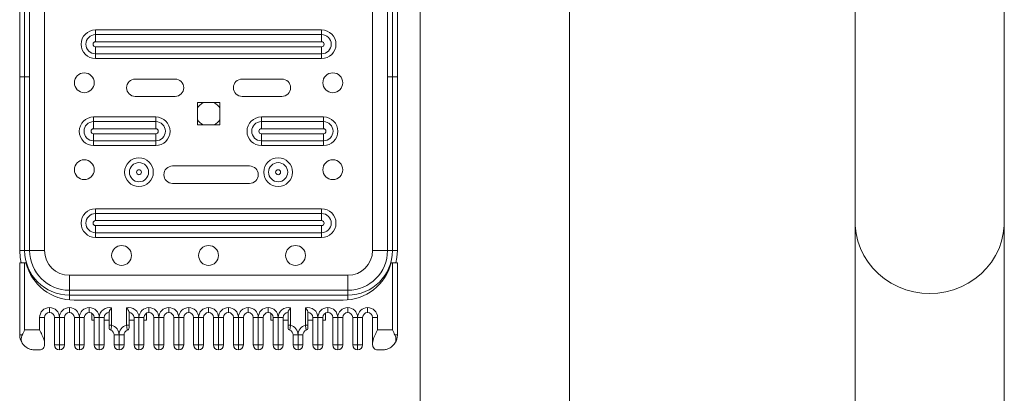
# Model space of a CAD drawing. Units: millimetres. Extents: x 0 to 420, y 0 to 297.
# Drawn here: x 343 to 356, y 77 to 82 of the extents above; entities that cross this region are included whole.
import ezdxf

# ---------------------------------------------------------------- set-up
doc = ezdxf.new("R2010")
doc.units = ezdxf.units.MM

msp = doc.modelspace()

# ---------------------------------------------------------------- linework, layer by layer
at = {"color": 7, "linetype": 'Continuous', "lineweight": 15}
for p, q in [((343.2550327, 78.6102473), (343.2550327, 88.9435806)), ((347.6550327, 88.9435806), (347.6550327, 78.6102473)), ((354.1288625, 88.5628303), (354.1288625, 78.9909976)), ((356.1288625, 78.9909976), (356.1288625, 88.5628303)), ((342.9216994, 80.9376965), (342.9216994, 86.6161314)), ((342.988366, 80.9376965), (342.988366, 86.6161314)), ((343.0550327, 86.6161314), (343.0550327, 80.9376965)), ((347.8550327, 80.9376965), (347.8550327, 86.6161314)), ((347.9216994, 80.9376965), (347.9216994, 86.6161314)), ((347.988366, 86.6161314), (347.988366, 80.9376965)), ((348.2955738, 82.9435804), (348.2955738, 69.6321726)), ((350.2955738, 69.6321726), (350.2955738, 82.5269137)), ((343.938366, 81.5692371), (343.938366, 81.5056412)), ((343.938366, 81.5692371), (346.9716994, 81.5692371)), ((343.938366, 81.5056412), (343.938366, 81.4102473)), ((346.9716994, 81.5056412), (343.938366, 81.5056412)), ((346.9716994, 81.5692371), (346.9716994, 81.5056412)), ((346.9716994, 81.4102473), (346.9716994, 81.5056412)), ((346.9716994, 81.4102473), (343.938366, 81.4102473)), ((343.938366, 81.3435806), (346.9716994, 81.3435806)), ((343.938366, 81.2481867), (343.938366, 81.3435806)), ((343.938366, 81.2481867), (346.9716994, 81.2481867)), ((343.938366, 81.2481867), (343.938366, 81.1845907)), ((346.9716994, 81.3435806), (346.9716994, 81.2481867)), ((346.9716994, 81.2481867), (346.9716994, 81.1845907)), ((346.9716994, 81.1845907), (343.938366, 81.1845907)), ((342.9216994, 80.9376965), (342.988366, 80.9376965)), ((342.9216994, 78.6102473), (342.9216994, 80.9376965)), ((342.988366, 80.9376965), (343.0550327, 80.9376965)), ((342.988366, 78.6102473), (342.988366, 80.9376965)), ((343.0550327, 80.9376965), (343.0550327, 78.6102473)), ((345.0050327, 80.9102473), (344.4716994, 80.9102473)), ((346.438366, 80.9102473), (345.9050327, 80.9102473)), ((347.9216994, 80.9376965), (347.8550327, 80.9376965)), ((347.8550327, 78.6102473), (347.8550327, 80.9376965)), ((347.988366, 80.9376965), (347.9216994, 80.9376965)), ((347.9216994, 80.9376965), (347.9216994, 78.6102473)), ((347.988366, 80.9376965), (347.988366, 78.6102473)), ((344.4716994, 80.6769139), (345.0050327, 80.6769139)), ((345.3050327, 80.5935806), (345.3050327, 80.2935806)), ((345.6050327, 80.5935806), (345.3050327, 80.5935806)), ((345.6050327, 80.2935806), (345.6050327, 80.5935806)), ((345.9050327, 80.6769139), (346.438366, 80.6769139)), ((343.913366, 80.4019541), (343.913366, 80.3383582)), ((343.913366, 80.4019541), (344.7466994, 80.4019541)), ((343.913366, 80.3383582), (343.913366, 80.2429643)), ((344.7466994, 80.3383582), (343.913366, 80.3383582)), ((344.7466994, 80.4019541), (344.7466994, 80.3383582)), ((344.7466994, 80.2429643), (344.7466994, 80.3383582)), ((346.163366, 80.3383582), (346.163366, 80.4019541)), ((346.163366, 80.4019541), (346.9966994, 80.4019541)), ((346.163366, 80.2429643), (346.163366, 80.3383582)), ((346.9966994, 80.3383582), (346.163366, 80.3383582)), ((346.9966994, 80.3383582), (346.9966994, 80.4019541)), ((346.9966994, 80.3383582), (346.9966994, 80.2429643)), ((344.7466994, 80.2429643), (343.913366, 80.2429643)), ((343.913366, 80.0809037), (343.913366, 80.1762976)), ((343.913366, 80.1762976), (344.7466994, 80.1762976)), ((344.7466994, 80.1762976), (344.7466994, 80.0809037)), ((345.3050327, 80.2935806), (345.6050327, 80.2935806)), ((346.9966994, 80.2429643), (346.163366, 80.2429643)), ((346.163366, 80.1762976), (346.163366, 80.0809037)), ((346.163366, 80.1762976), (346.9966994, 80.1762976)), ((346.9966994, 80.0809037), (346.9966994, 80.1762976)), ((343.913366, 80.0809037), (344.7466994, 80.0809037)), ((343.913366, 80.0809037), (343.913366, 80.0173077)), ((344.7466994, 80.0809037), (344.7466994, 80.0173077)), ((346.163366, 80.0809037), (346.9966994, 80.0809037)), ((346.163366, 80.0173077), (346.163366, 80.0809037)), ((346.9966994, 80.0173077), (346.9966994, 80.0809037)), ((344.7466994, 80.0173077), (343.913366, 80.0173077)), ((346.9966994, 80.0173077), (346.163366, 80.0173077)), ((346.0052571, 79.7435806), (344.9719238, 79.7435806)), ((344.9719238, 79.5102473), (346.0052571, 79.5102473)), ((343.938366, 79.1692371), (343.938366, 79.1056412)), ((343.938366, 79.1692371), (346.9716994, 79.1692371)), ((346.9716994, 79.1692371), (346.9716994, 79.1056412)), ((343.938366, 79.1056412), (343.938366, 79.0102473)), ((346.9716994, 79.1056412), (343.938366, 79.1056412)), ((346.9716994, 79.0102473), (343.938366, 79.0102473)), ((346.9716994, 79.0102473), (346.9716994, 79.1056412)), ((354.1288625, 78.9909976), (354.1288625, 68.9216553)), ((356.1288625, 68.9216553), (356.1288625, 78.9909976)), ((343.938366, 78.8481867), (343.938366, 78.9435806)), ((343.938366, 78.9435806), (346.9716994, 78.9435806)), ((343.938366, 78.8481867), (346.9716994, 78.8481867)), ((343.938366, 78.8481867), (343.938366, 78.7845907)), ((346.9716994, 78.9435806), (346.9716994, 78.8481867)), ((346.9716994, 78.8481867), (346.9716994, 78.7845907)), ((346.9716994, 78.7845907), (343.938366, 78.7845907)), ((342.9216994, 78.6102473), (342.988366, 78.6102473)), ((342.988366, 78.6102473), (343.0550327, 78.6102473)), ((343.0550327, 78.6102473), (343.2550327, 78.6102473)), ((347.8550327, 78.6102473), (347.6550327, 78.6102473)), ((347.9216994, 78.6102473), (347.8550327, 78.6102473)), ((347.988366, 78.6102473), (347.9216994, 78.6102473)), ((342.9216994, 77.4769139), (342.9216994, 78.4435806)), ((342.9216994, 78.4435806), (342.988366, 78.4435806)), ((342.988366, 78.4435806), (342.988366, 77.5435806)), ((343.0050327, 78.4435806), (342.988366, 78.4435806)), ((347.9216994, 78.4435806), (347.9050327, 78.4435806)), ((347.9216994, 77.5435806), (347.9216994, 78.4435806)), ((347.9216994, 78.4435806), (347.988366, 78.4435806)), ((347.988366, 78.4435806), (347.988366, 77.4769139)), ((347.3216994, 78.2769139), (343.588366, 78.2769139)), ((343.588366, 78.0769139), (343.588366, 78.2769139)), ((347.3216994, 78.0769139), (347.3216994, 78.2769139)), ((343.588366, 78.0102473), (343.588366, 78.0769139)), ((343.588366, 78.0769139), (347.3216994, 78.0769139)), ((347.3216994, 78.0102473), (347.3216994, 78.0769139)), ((347.3216994, 78.0102473), (343.588366, 78.0102473)), ((347.2595355, 77.9435806), (343.6505299, 77.9435806)), ((343.3216994, 77.8435806), (343.3216994, 77.7769139)), ((343.588366, 77.7769139), (343.588366, 77.8435806)), ((343.8550327, 77.7769139), (343.8550327, 77.8435806)), ((344.1550327, 77.8393467), (344.1550327, 77.6060134)), ((344.3550327, 77.6060134), (344.3550327, 77.8393467)), ((344.6550327, 77.7769139), (344.6550327, 77.8435806)), ((344.9216994, 77.7769139), (344.9216994, 77.8435806)), ((345.188366, 77.7769139), (345.188366, 77.8435806)), ((345.4550327, 77.7769139), (345.4550327, 77.8435806)), ((345.7216994, 77.7769139), (345.7216994, 77.8435806)), ((345.988366, 77.7769139), (345.988366, 77.8435806)), ((346.2550327, 77.7769139), (346.2550327, 77.8435806)), ((346.5550327, 77.8393467), (346.5550327, 77.6060134)), ((346.7550327, 77.6060134), (346.7550327, 77.8393467)), ((347.0550327, 77.8435806), (347.0550327, 77.7769139)), ((347.3216994, 77.8435806), (347.3216994, 77.7769139)), ((347.588366, 77.8435806), (347.588366, 77.7769139)), ((343.188366, 77.7102473), (343.2550327, 77.7102473)), ((343.188366, 77.5435806), (343.188366, 77.7102473)), ((343.2550327, 77.7102473), (343.2550327, 77.3671972)), ((343.388366, 77.3435806), (343.388366, 77.7102473)), ((343.388366, 77.7102473), (343.4550327, 77.7102473)), ((343.4550327, 77.3435806), (343.4550327, 77.7102473)), ((343.5216994, 77.7102473), (343.4550327, 77.7102473)), ((343.5216994, 77.7102473), (343.5216994, 77.3435806)), ((343.6550327, 77.3435806), (343.6550327, 77.7102473)), ((343.6550327, 77.7102473), (343.7216994, 77.7102473)), ((343.7216994, 77.3435806), (343.7216994, 77.7102473)), ((343.788366, 77.7102473), (343.7216994, 77.7102473)), ((343.788366, 77.7102473), (343.788366, 77.3435806)), ((343.888366, 77.6769139), (343.888366, 77.7679823)), ((343.888366, 77.6769139), (343.9216994, 77.6769139)), ((343.9216994, 77.7102473), (343.988366, 77.7102473)), ((343.9216994, 77.3435806), (343.9216994, 77.7102473)), ((343.988366, 77.3435806), (343.988366, 77.7102473)), ((344.0550327, 77.7102473), (343.988366, 77.7102473)), ((344.0550327, 77.7102473), (344.0550327, 77.3435806)), ((344.0550327, 77.6769139), (344.1216994, 77.6769139)), ((344.1216994, 77.6060134), (344.1216994, 77.7858456)), ((344.388366, 77.7858456), (344.388366, 77.6060134)), ((344.388366, 77.6769139), (344.4550327, 77.6769139)), ((344.4550327, 77.7102473), (344.5216994, 77.7102473)), ((344.4550327, 77.3435806), (344.4550327, 77.7102473)), ((344.5216994, 77.3435806), (344.5216994, 77.7102473)), ((344.588366, 77.7102473), (344.5216994, 77.7102473)), ((344.588366, 77.7102473), (344.588366, 77.3435806)), ((344.588366, 77.6769139), (344.6216994, 77.6769139)), ((344.6216994, 77.6769139), (344.6216994, 77.7679823)), ((344.7216994, 77.3435806), (344.7216994, 77.7102473)), ((344.7216994, 77.7102473), (344.788366, 77.7102473)), ((344.788366, 77.3435806), (344.788366, 77.7102473)), ((344.8550327, 77.7102473), (344.788366, 77.7102473)), ((344.8550327, 77.7102473), (344.8550327, 77.3435806)), ((344.988366, 77.3435806), (344.988366, 77.7102473)), ((344.988366, 77.7102473), (345.0550327, 77.7102473)), ((345.1216994, 77.7102473), (345.0550327, 77.7102473)), ((345.0550327, 77.3435806), (345.0550327, 77.7102473)), ((345.1216994, 77.7102473), (345.1216994, 77.3435806)), ((345.2550327, 77.7102473), (345.3216994, 77.7102473)), ((345.2550327, 77.3435806), (345.2550327, 77.7102473)), ((345.388366, 77.7102473), (345.3216994, 77.7102473)), ((345.3216994, 77.3435806), (345.3216994, 77.7102473)), ((345.388366, 77.7102473), (345.388366, 77.3435806)), ((345.5216994, 77.7102473), (345.588366, 77.7102473)), ((345.5216994, 77.3435806), (345.5216994, 77.7102473)), ((345.588366, 77.3435806), (345.588366, 77.7102473)), ((345.6550327, 77.7102473), (345.588366, 77.7102473)), ((345.6550327, 77.7102473), (345.6550327, 77.3435806)), ((345.788366, 77.7102473), (345.8550327, 77.7102473)), ((345.788366, 77.3435806), (345.788366, 77.7102473)), ((345.8550327, 77.3435806), (345.8550327, 77.7102473)), ((345.9216994, 77.7102473), (345.8550327, 77.7102473)), ((345.9216994, 77.7102473), (345.9216994, 77.3435806)), ((346.0550327, 77.3435806), (346.0550327, 77.7102473)), ((346.0550327, 77.7102473), (346.1216994, 77.7102473)), ((346.1216994, 77.3435806), (346.1216994, 77.7102473)), ((346.188366, 77.7102473), (346.1216994, 77.7102473)), ((346.188366, 77.7102473), (346.188366, 77.3435806)), ((346.288366, 77.6769139), (346.288366, 77.7679823)), ((346.288366, 77.6769139), (346.3216994, 77.6769139)), ((346.3216994, 77.7102473), (346.388366, 77.7102473)), ((346.3216994, 77.3435806), (346.3216994, 77.7102473)), ((346.388366, 77.3435806), (346.388366, 77.7102473)), ((346.388366, 77.7102473), (346.4550327, 77.7102473)), ((346.4550327, 77.7102473), (346.4550327, 77.3435806)), ((346.4550327, 77.6769139), (346.5216994, 77.6769139)), ((346.5216994, 77.6060134), (346.5216994, 77.7858456)), ((346.788366, 77.7858456), (346.788366, 77.6060134)), ((346.788366, 77.6769139), (346.8550327, 77.6769139)), ((346.9216994, 77.7102473), (346.8550327, 77.7102473)), ((346.8550327, 77.3435806), (346.8550327, 77.7102473)), ((346.9216994, 77.7102473), (346.9216994, 77.3435806)), ((346.9216994, 77.7102473), (346.988366, 77.7102473)), ((346.988366, 77.7102473), (346.988366, 77.3435806)), ((346.988366, 77.6769139), (347.0216994, 77.6769139)), ((347.0216994, 77.6769139), (347.0216994, 77.7679823)), ((347.188366, 77.7102473), (347.1216994, 77.7102473)), ((347.1216994, 77.3435806), (347.1216994, 77.7102473)), ((347.188366, 77.7102473), (347.188366, 77.3435806)), ((347.188366, 77.7102473), (347.2550327, 77.7102473)), ((347.2550327, 77.7102473), (347.2550327, 77.3435806)), ((347.4550327, 77.7102473), (347.388366, 77.7102473)), ((347.388366, 77.3435806), (347.388366, 77.7102473)), ((347.4550327, 77.7102473), (347.4550327, 77.3435806)), ((347.4550327, 77.7102473), (347.5216994, 77.7102473)), ((347.5216994, 77.7102473), (347.5216994, 77.3435806)), ((347.6550327, 77.7102473), (347.7216994, 77.7102473)), ((347.6550327, 77.3671972), (347.6550327, 77.7102473)), ((347.7216994, 77.7102473), (347.7216994, 77.5435806)), ((342.988366, 77.5435806), (343.188366, 77.5435806)), ((344.1216994, 77.6060134), (344.1550327, 77.6060134)), ((344.3550327, 77.6060134), (344.388366, 77.6060134)), ((346.5216994, 77.6060134), (346.5550327, 77.6060134)), ((346.7550327, 77.6060134), (346.788366, 77.6060134)), ((347.7216994, 77.5435806), (347.9216994, 77.5435806)), ((342.9558494, 77.4769139), (342.9216994, 77.4769139)), ((344.188366, 77.4769139), (344.2550327, 77.4769139)), ((344.188366, 77.3435806), (344.188366, 77.4769139)), ((344.3216994, 77.4769139), (344.2550327, 77.4769139)), ((344.2550327, 77.3435806), (344.2550327, 77.4769139)), ((344.3216994, 77.4769139), (344.3216994, 77.3435806)), ((346.588366, 77.4769139), (346.6550327, 77.4769139)), ((346.588366, 77.3435806), (346.588366, 77.4769139)), ((346.7216994, 77.4769139), (346.6550327, 77.4769139)), ((346.6550327, 77.3435806), (346.6550327, 77.4769139)), ((346.7216994, 77.4769139), (346.7216994, 77.3435806)), ((347.988366, 77.4769139), (347.954216, 77.4769139)), ((343.188366, 77.2769139), (343.1216994, 77.2769139)), ((343.2550327, 77.3671972), (343.2550327, 77.3435806)), ((343.388366, 77.3435806), (343.4550327, 77.3435806)), ((343.4550327, 77.3435806), (343.5216994, 77.3435806)), ((343.4550327, 77.2769139), (343.4550327, 77.3435806)), ((343.6550327, 77.3435806), (343.7216994, 77.3435806)), ((343.7216994, 77.2769139), (343.7216994, 77.3435806)), ((343.7216994, 77.3435806), (343.788366, 77.3435806)), ((343.9216994, 77.3435806), (343.988366, 77.3435806)), ((343.988366, 77.3435806), (344.0550327, 77.3435806)), ((343.988366, 77.2769139), (343.988366, 77.3435806)), ((344.188366, 77.3435806), (344.2550327, 77.3435806)), ((344.2550327, 77.2769139), (344.2550327, 77.3435806)), ((344.2550327, 77.3435806), (344.3216994, 77.3435806)), ((344.4550327, 77.3435806), (344.5216994, 77.3435806)), ((344.5216994, 77.3435806), (344.588366, 77.3435806)), ((344.5216994, 77.2769139), (344.5216994, 77.3435806)), ((344.7216994, 77.3435806), (344.788366, 77.3435806)), ((344.788366, 77.2769139), (344.788366, 77.3435806)), ((344.788366, 77.3435806), (344.8550327, 77.3435806)), ((344.988366, 77.3435806), (345.0550327, 77.3435806)), ((345.0550327, 77.3435806), (345.1216994, 77.3435806)), ((345.0550327, 77.2769139), (345.0550327, 77.3435806)), ((345.2550327, 77.3435806), (345.3216994, 77.3435806)), ((345.3216994, 77.2769139), (345.3216994, 77.3435806)), ((345.3216994, 77.3435806), (345.388366, 77.3435806)), ((345.5216994, 77.3435806), (345.588366, 77.3435806)), ((345.588366, 77.3435806), (345.6550327, 77.3435806)), ((345.588366, 77.2769139), (345.588366, 77.3435806)), ((345.788366, 77.3435806), (345.8550327, 77.3435806)), ((345.8550327, 77.2769139), (345.8550327, 77.3435806)), ((345.8550327, 77.3435806), (345.9216994, 77.3435806)), ((346.0550327, 77.3435806), (346.1216994, 77.3435806)), ((346.1216994, 77.3435806), (346.188366, 77.3435806)), ((346.1216994, 77.2769139), (346.1216994, 77.3435806)), ((346.3216994, 77.3435806), (346.388366, 77.3435806)), ((346.388366, 77.3435806), (346.4550327, 77.3435806)), ((346.388366, 77.3435806), (346.388366, 77.2769139)), ((346.588366, 77.3435806), (346.6550327, 77.3435806)), ((346.6550327, 77.3435806), (346.7216994, 77.3435806)), ((346.6550327, 77.2769139), (346.6550327, 77.3435806)), ((346.8550327, 77.3435806), (346.9216994, 77.3435806)), ((346.9216994, 77.3435806), (346.9216994, 77.2769139)), ((346.9216994, 77.3435806), (346.988366, 77.3435806)), ((347.1216994, 77.3435806), (347.188366, 77.3435806)), ((347.188366, 77.3435806), (347.2550327, 77.3435806)), ((347.188366, 77.3435806), (347.188366, 77.2769139)), ((347.388366, 77.3435806), (347.4550327, 77.3435806)), ((347.4550327, 77.3435806), (347.5216994, 77.3435806)), ((347.4550327, 77.3435806), (347.4550327, 77.2769139)), ((347.6550327, 77.3435806), (347.6550327, 77.3671972)), ((347.788366, 77.2769139), (347.7216994, 77.2769139))]:
    msp.add_line(p, q, dxfattribs=at)
at = {"color": 8, "linetype": 'Continuous', "lineweight": 15}
for p, q in [((343.588366, 77.9464852), (343.588366, 78.0102473)), ((347.3216994, 77.9464852), (347.3216994, 78.0102473))]:
    msp.add_line(p, q, dxfattribs=at)
at = {"color": 8, "linetype": 'Continuous', "lineweight": 15, "flags": 128}
for points in [[(354.1288625, 78.9909976), (354.1303291, 78.9391768), (354.142036, 78.8361426), (354.1653125, 78.734924), (354.1998858, 78.6367076), (354.2453505, 78.5426449), (354.3011735, 78.4538388), (354.3667005, 78.3713303), (354.4411631, 78.2960869), (354.5236883, 78.2289907), (354.6133087, 78.1708283), (354.7089734, 78.1222816), (354.809561, 78.0839199), (354.9138921, 78.0561928), (355.0207435, 78.0394254), (355.1288625, 78.0338144)], [(355.1288625, 78.0338144), (355.2369815, 78.0394254), (355.343833, 78.0561928), (355.448164, 78.0839199), (355.5487516, 78.1222816), (355.6444164, 78.1708283), (355.7340367, 78.2289907), (355.816562, 78.2960869), (355.8910246, 78.3713303), (355.9565515, 78.4538388), (356.0123746, 78.5426449), (356.0578392, 78.6367076), (356.0924125, 78.734924), (356.115689, 78.8361426), (356.1273959, 78.9391768), (356.1288625, 78.9909976)]]:
    msp.add_lwpolyline(points, dxfattribs=at)
at = {"color": 7, "linetype": 'Continuous', "lineweight": 15, "flags": 128}
for points in [[(342.9428688, 78.4435806), (342.9284851, 78.5153707), (342.9216994, 78.6102473)], [(347.988366, 78.6102473), (347.9815803, 78.5153707), (347.9671966, 78.4435806)]]:
    msp.add_lwpolyline(points, dxfattribs=at)
at = {"color": 7, "linetype": 'Continuous', "lineweight": 15}
for centre, radius in [((343.788366, 80.8602473), 0.1333333), ((347.1216994, 80.8602473), 0.1333333), ((343.788366, 79.6935806), 0.1333333), ((344.5216994, 79.6602473), 0.1923232), ((344.5216994, 79.6602473), 0.1287273), ((346.388366, 79.6602473), 0.1923232), ((346.388366, 79.6602473), 0.1287273), ((347.1216994, 79.6935806), 0.1333333), ((344.5216994, 79.6602473), 0.0333333), ((346.388366, 79.6602473), 0.0333333), ((344.288366, 78.5435806), 0.1333333), ((345.4550327, 78.5435806), 0.1333333), ((346.6216994, 78.5435806), 0.1333333)]:
    msp.add_circle(centre, radius, dxfattribs=at)
for centre, radius, start, end in [((343.938366, 81.3769139), 0.1923232, 90, 270), ((343.938366, 81.3769139), 0.1287273, 90, 270), ((346.9716994, 81.3769139), 0.1923232, 270, 90), ((346.9716994, 81.3769139), 0.1287273, 270, 90), ((343.938366, 81.3769139), 0.0333333, 90, 270), ((346.9716994, 81.3769139), 0.0333333, 270, 90), ((344.4716994, 80.7935806), 0.1166667, 90, 270), ((345.0050327, 80.7935806), 0.1166667, 270, 90), ((345.9050327, 80.7935806), 0.1166667, 90, 270), ((346.438366, 80.7935806), 0.1166667, 270, 90), ((345.4550327, 80.4435804), 0.1666667, 115.84172698, 154.15806724), ((345.4550327, 80.4435804), 0.1666667, 25.84193276, 64.15827302), ((343.913366, 80.2096309), 0.1923232, 90, 270), ((343.913366, 80.2096309), 0.1287273, 90, 270), ((344.7466994, 80.2096309), 0.1923232, 270, 90), ((344.7466994, 80.2096309), 0.1287273, 270, 90), ((345.4550327, 80.4435804), 0.1666667, 205.84193276, 244.15786146), ((345.4550327, 80.4435804), 0.1666667, 295.84213854, 334.15806724), ((346.163366, 80.2096309), 0.1923232, 90, 270), ((346.163366, 80.2096309), 0.1287273, 90, 270), ((346.9966994, 80.2096309), 0.1923232, 270, 90), ((346.9966994, 80.2096309), 0.1287273, 270, 90), ((343.913366, 80.2096309), 0.0333333, 90, 270), ((344.7466994, 80.2096309), 0.0333333, 270, 90), ((346.163366, 80.2096309), 0.0333333, 90, 270), ((346.9966994, 80.2096309), 0.0333333, 270, 90), ((344.9719238, 79.6269139), 0.1166667, 90, 270), ((346.0052571, 79.6269139), 0.1166667, 270, 90), ((343.938366, 78.9769139), 0.1923232, 90, 270), ((346.9716994, 78.9769139), 0.1923232, 270, 90), ((343.938366, 78.9769139), 0.1287273, 90, 270), ((343.938366, 78.9769139), 0.0333333, 90, 270), ((346.9716994, 78.9769139), 0.1287273, 270, 90), ((346.9716994, 78.9769139), 0.0333333, 270, 90), ((343.588366, 78.6102473), 0.6, 180, 270), ((343.588366, 78.6102473), 0.5333333, 180, 270), ((343.588366, 78.6102473), 0.3333333, 180, 270), ((347.3216994, 78.6102473), 0.6, 270, 0), ((347.3216994, 78.6102473), 0.5333333, 270, 0), ((347.3216994, 78.6102473), 0.3333333, 270, 0), ((343.6505299, 78.6102473), 0.6666667, 194.47751219, 270), ((347.2595355, 78.6102473), 0.6666667, 270, 345.52248781), ((343.3216994, 77.7102473), 0.1333333, 90, 180), ((343.3216994, 77.7102473), 0.1333333, 0, 90), ((343.588366, 77.7102473), 0.1333333, 90, 180), ((343.588366, 77.7102473), 0.1333333, 0, 90), ((343.8550327, 77.7102473), 0.1333333, 90, 180), ((343.8550327, 77.7102473), 0.1333333, 0, 90), ((344.1216994, 77.7102473), 0.1333333, 75.52248781, 180), ((344.388366, 77.7102473), 0.1333333, 0, 104.47751219), ((344.6550327, 77.7102473), 0.1333333, 90, 180), ((344.6550327, 77.7102473), 0.1333333, 0, 90), ((344.9216994, 77.7102473), 0.1333333, 90, 180), ((344.9216994, 77.7102473), 0.1333333, 0, 90), ((345.188366, 77.7102473), 0.1333333, 90, 180), ((345.188366, 77.7102473), 0.1333333, 0, 90), ((345.4550327, 77.7102473), 0.1333333, 90, 180), ((345.4550327, 77.7102473), 0.1333333, 0, 90), ((345.7216994, 77.7102473), 0.1333333, 90, 180), ((345.7216994, 77.7102473), 0.1333333, 0, 90), ((345.988366, 77.7102473), 0.1333333, 90, 180), ((345.988366, 77.7102473), 0.1333333, 0, 90), ((346.2550327, 77.7102473), 0.1333333, 90, 180), ((346.2550327, 77.7102473), 0.1333333, 0, 90), ((346.5216994, 77.7102473), 0.1333333, 75.52248781, 180), ((346.788366, 77.7102473), 0.1333333, 0, 104.47751219), ((347.0550327, 77.7102473), 0.1333333, 90, 180), ((347.0550327, 77.7102473), 0.1333333, 0, 90), ((347.3216994, 77.7102473), 0.1333333, 90, 180), ((347.3216994, 77.7102473), 0.1333333, 0, 90), ((347.588366, 77.7102473), 0.1333333, 90, 180), ((347.588366, 77.7102473), 0.1333333, 0, 90), ((343.3216994, 77.7102473), 0.0666667, 90, 180), ((343.3216994, 77.7102473), 0.0666667, 0, 90), ((343.588366, 77.7102473), 0.0666667, 90, 180), ((343.588366, 77.7102473), 0.0666667, 0, 90), ((343.8550327, 77.7102473), 0.0666667, 90, 180), ((343.8550327, 77.7102473), 0.0666667, 0, 90), ((344.1216994, 77.7102473), 0.0666667, 90, 180), ((344.388366, 77.7102473), 0.0666667, 0, 90), ((344.6550327, 77.7102473), 0.0666667, 90, 180), ((344.6550327, 77.7102473), 0.0666667, 0, 90), ((344.9216994, 77.7102473), 0.0666667, 90, 180), ((344.9216994, 77.7102473), 0.0666667, 0, 90), ((345.188366, 77.7102473), 0.0666667, 90, 180), ((345.188366, 77.7102473), 0.0666667, 0, 90), ((345.4550327, 77.7102473), 0.0666667, 90, 180), ((345.4550327, 77.7102473), 0.0666667, 0, 90), ((345.7216994, 77.7102473), 0.0666667, 90, 180), ((345.7216994, 77.7102473), 0.0666667, 0, 90), ((345.988366, 77.7102473), 0.0666667, 90, 180), ((345.988366, 77.7102473), 0.0666667, 0, 90), ((346.2550327, 77.7102473), 0.0666667, 90, 180), ((346.2550327, 77.7102473), 0.0666667, 0, 90), ((346.5216994, 77.7102473), 0.0666667, 90, 180), ((346.788366, 77.7102473), 0.0666667, 0, 90), ((347.0550327, 77.7102473), 0.0666667, 90, 180), ((347.0550327, 77.7102473), 0.0666667, 0, 90), ((347.3216994, 77.7102473), 0.0666667, 90, 180), ((347.3216994, 77.7102473), 0.0666667, 0, 90), ((347.588366, 77.7102473), 0.0666667, 90, 180), ((347.588366, 77.7102473), 0.0666667, 0, 90), ((344.1550327, 77.5711949), 0.0333333, 180, 250.52877937), ((344.1216994, 77.4769139), 0.0666667, 0, 70.52877937), ((344.1216994, 77.4769139), 0.1333333, 0, 75.52248781), ((344.388366, 77.4769139), 0.1333333, 104.47751219, 180), ((344.388366, 77.4769139), 0.0666667, 109.47122063, 180), ((344.3550327, 77.5711949), 0.0333333, 289.47122063, 0), ((346.5550327, 77.5711949), 0.0333333, 180, 250.52877937), ((346.5216994, 77.4769139), 0.0666667, 0, 70.52877937), ((346.5216994, 77.4769139), 0.1333333, 0, 75.52248781), ((346.788366, 77.4769139), 0.1333333, 104.47751219, 180), ((346.788366, 77.4769139), 0.0666667, 109.47122063, 180), ((346.7550327, 77.5711949), 0.0333333, 289.47122063, 0), ((343.1216994, 77.4769139), 0.2, 180, 213.26990785), ((347.788366, 77.4769139), 0.2, 326.73009215, 0), ((343.4550327, 77.3435806), 0.0666667, 180, 270), ((343.4550327, 77.3435806), 0.0666667, 270, 0), ((343.7216994, 77.3435806), 0.0666667, 180, 270), ((343.7216994, 77.3435806), 0.0666667, 270, 0), ((343.988366, 77.3435806), 0.0666667, 180, 270), ((343.988366, 77.3435806), 0.0666667, 270, 0), ((344.2550327, 77.3435806), 0.0666667, 180, 270), ((344.2550327, 77.3435806), 0.0666667, 270, 0), ((344.5216994, 77.3435806), 0.0666667, 180, 270), ((344.5216994, 77.3435806), 0.0666667, 270, 0), ((344.788366, 77.3435806), 0.0666667, 180, 270), ((344.788366, 77.3435806), 0.0666667, 270, 0), ((345.0550327, 77.3435806), 0.0666667, 180, 270), ((345.0550327, 77.3435806), 0.0666667, 270, 0), ((345.3216994, 77.3435806), 0.0666667, 180, 270), ((345.3216994, 77.3435806), 0.0666667, 270, 0), ((345.588366, 77.3435806), 0.0666667, 180, 270), ((345.588366, 77.3435806), 0.0666667, 270, 0), ((345.8550327, 77.3435806), 0.0666667, 180, 270), ((345.8550327, 77.3435806), 0.0666667, 270, 0), ((346.1216994, 77.3435806), 0.0666667, 180, 270), ((346.1216994, 77.3435806), 0.0666667, 270, 0), ((346.388366, 77.3435806), 0.0666667, 180, 270), ((346.388366, 77.3435806), 0.0666667, 270, 0), ((346.6550327, 77.3435806), 0.0666667, 180, 270), ((346.6550327, 77.3435806), 0.0666667, 270, 0), ((346.9216994, 77.3435806), 0.0666667, 180, 270), ((346.9216994, 77.3435806), 0.0666667, 270, 0), ((347.188366, 77.3435806), 0.0666667, 180, 270), ((347.188366, 77.3435806), 0.0666667, 270, 0), ((347.4550327, 77.3435806), 0.0666667, 180, 270), ((347.4550327, 77.3435806), 0.0666667, 270, 0)]:
    msp.add_arc(centre, radius, start, end, dxfattribs=at)
for points, knots in [([(344.1216994, 77.7858456), (344.122341, 77.7890766), (344.1237479, 77.7961615), (344.1333852, 77.8118731), (344.1445927, 77.8266983), (344.1525627, 77.8363762), (344.1549678, 77.8392686), (344.1550327, 77.8393467)], [0, 0, 0, 0, 0.2273386483, 0.4985138156, 0.8493457422, 0.9959330243, 1, 1, 1, 1]), ([(344.3550327, 77.8393467), (344.3550976, 77.8392686), (344.3575027, 77.8363762), (344.3654727, 77.8266983), (344.3766802, 77.8118731), (344.3863175, 77.7961615), (344.3877244, 77.7890766), (344.388366, 77.7858456)], [0, 0, 0, 0, 0.0040669757, 0.1506542578, 0.5014861844, 0.7726613517, 1, 1, 1, 1]), ([(346.5216994, 77.7858456), (346.5218528, 77.7873342), (346.5221661, 77.7903732), (346.5244737, 77.7961972), (346.5279977, 77.8029331), (346.5331535, 77.811108), (346.5398053, 77.8204058), (346.5462312, 77.8286101), (346.5513306, 77.834878), (346.5537295, 77.8377795), (346.5549678, 77.8392686), (346.5550327, 77.8393467)], [0, 0, 0, 0, 0.1115305181, 0.227678057, 0.3613949726, 0.4988509393, 0.6718071679, 0.8497530148, 0.9226864271, 0.9959462234, 1, 1, 1, 1]), ([(346.7550327, 77.8393467), (346.7550976, 77.8392686), (346.7575027, 77.8363762), (346.7654727, 77.8266983), (346.7766802, 77.8118731), (346.7863175, 77.7961615), (346.7877244, 77.7890766), (346.788366, 77.7858456)], [0, 0, 0, 0, 0.0040669757, 0.1506542578, 0.5014861844, 0.7726613517, 1, 1, 1, 1]), ([(342.9558494, 77.4769139), (342.9664552, 77.4989401), (342.9771464, 77.5211435), (342.9882771, 77.5434028), (342.988366, 77.5435806)], [0, 0, 0, 0, 0.99201328381, 1, 1, 1, 1]), ([(343.188366, 77.5435806), (343.1884549, 77.5434028), (343.199371, 77.5215715), (343.2218867, 77.4758689), (343.2489891, 77.4154352), (343.2533323, 77.3807693), (343.2550327, 77.3671972)], [0, 0, 0, 0, 0.0029092117, 0.3572545035, 0.7483568469, 1, 1, 1, 1]), ([(344.1216994, 77.5711949), (344.1216994, 77.5713041), (344.1216994, 77.571628), (344.1216994, 77.5753493), (344.1216994, 77.5832709), (344.1216994, 77.5939623), (344.1216994, 77.6019965), (344.1216994, 77.6060134)], [0, 0, 0, 0, 0.1096664631, 0.325174785, 0.5491811008, 0.7745992437, 1, 1, 1, 1]), ([(344.1550327, 77.6060134), (344.1540116, 77.5982519), (344.151969, 77.5827265), (344.1485546, 77.5622756), (344.145629, 77.5473985), (344.1441023, 77.5405661), (344.1439673, 77.5399697), (344.1439216, 77.5397679)], [0, 0, 0, 0, 0.2233298139, 0.4467333765, 0.670554997, 0.8884844252, 1, 1, 1, 1]), ([(344.3661438, 77.5397679), (344.3659904, 77.5404336), (344.3656852, 77.5417583), (344.3634578, 77.5521475), (344.3605281, 77.5678796), (344.3575251, 77.5868228), (344.3557921, 77.6001662), (344.3550327, 77.6060134)], [0, 0, 0, 0, 0.205276424, 0.4084582483, 0.6153142559, 0.8314275689, 1, 1, 1, 1]), ([(344.388366, 77.6060134), (344.388366, 77.6029886), (344.388366, 77.596082), (344.388366, 77.5862101), (344.388366, 77.5778897), (344.388366, 77.5722846), (344.388366, 77.5715582), (344.388366, 77.5711949)], [0, 0, 0, 0, 0.1700634217, 0.3883139506, 0.5960525881, 0.7979184507, 1, 1, 1, 1]), ([(346.5216994, 77.5711949), (346.5216994, 77.5713041), (346.5216994, 77.571628), (346.5216994, 77.5753493), (346.5216994, 77.5832709), (346.5216994, 77.5939623), (346.5216994, 77.6019965), (346.5216994, 77.6060134)], [0, 0, 0, 0, 0.1096664631, 0.325174785, 0.5491811008, 0.7745992437, 1, 1, 1, 1]), ([(346.5550327, 77.6060134), (346.5540116, 77.5982519), (346.551969, 77.5827265), (346.5485546, 77.5622756), (346.545629, 77.5473985), (346.5441023, 77.5405661), (346.5439673, 77.5399697), (346.5439216, 77.5397679)], [0, 0, 0, 0, 0.2233298139, 0.4467333765, 0.670554997, 0.8884844252, 1, 1, 1, 1]), ([(346.7661438, 77.5397679), (346.7659904, 77.5404336), (346.7656852, 77.5417583), (346.7634578, 77.5521475), (346.7605281, 77.5678796), (346.7575251, 77.5868228), (346.7557921, 77.6001662), (346.7550327, 77.6060134)], [0, 0, 0, 0, 0.205276424, 0.4084582483, 0.6153142559, 0.8314275689, 1, 1, 1, 1]), ([(346.788366, 77.6060134), (346.788366, 77.6029886), (346.788366, 77.596082), (346.788366, 77.5862101), (346.788366, 77.5778897), (346.788366, 77.5722846), (346.788366, 77.5715582), (346.788366, 77.5711949)], [0, 0, 0, 0, 0.1700634217, 0.3883139506, 0.5960525881, 0.7979184507, 1, 1, 1, 1]), ([(347.6550327, 77.3671972), (347.6567331, 77.3807693), (347.6610763, 77.4154352), (347.6881787, 77.4758689), (347.7106944, 77.5215715), (347.7216105, 77.5434028), (347.7216994, 77.5435806)], [0, 0, 0, 0, 0.2516431531, 0.6427454965, 0.9970907883, 1, 1, 1, 1]), ([(347.9216994, 77.5435806), (347.9217883, 77.5434028), (347.932919, 77.5211435), (347.9436102, 77.4989401), (347.954216, 77.4769139)], [0, 0, 0, 0, 0.00798671619, 1, 1, 1, 1]), ([(342.9544802, 77.3671972), (342.9503085, 77.3753003), (342.941219, 77.3929554), (342.9400626, 77.4270567), (342.9468972, 77.4563639), (342.9540902, 77.4728758), (342.9558494, 77.4769139)], [0, 0, 0, 0, 0.26097468972, 0.56861047524, 0.8944989954, 1, 1, 1, 1]), ([(347.954216, 77.4769139), (347.9598211, 77.4617287), (347.9709031, 77.4317053), (347.9691642, 77.3929827), (347.9592951, 77.3742422), (347.9555851, 77.3671972)], [0, 0, 0, 0, 0.3897501821, 0.7705940885, 1, 1, 1, 1]), ([(343.1216994, 77.2769139), (343.1215692, 77.276914), (343.10468, 77.276925), (343.0709392, 77.2812053), (343.0166689, 77.3029704), (342.9772485, 77.3345935), (342.9578929, 77.3623103), (342.9544802, 77.3671972)], [0, 0, 0, 0, 0.0021189656, 0.2750384366, 0.54772409, 0.9202570367, 1, 1, 1, 1]), ([(343.2550327, 77.3435806), (343.2541964, 77.3360456), (343.251967, 77.3159599), (343.2300153, 77.2863688), (343.2047616, 77.2769356), (343.1884549, 77.2769141), (343.188366, 77.2769139)], [0, 0, 0, 0, 0.1748065418, 0.4659719788, 0.9970889954, 1, 1, 1, 1]), ([(347.7216994, 77.2769139), (347.7216105, 77.2769141), (347.7053038, 77.2769356), (347.6800501, 77.2863688), (347.6580984, 77.3159599), (347.655869, 77.3360456), (347.6550327, 77.3435806)], [0, 0, 0, 0, 0.00291100463, 0.5340280212, 0.82519345817, 1, 1, 1, 1]), ([(347.9555851, 77.3671972), (347.9386429, 77.3470373), (347.9101097, 77.313085), (347.8601097, 77.2885152), (347.8215768, 77.2785327), (347.7974411, 77.2769199), (347.7884961, 77.276914), (347.788366, 77.2769139)], [0, 0, 0, 0, 0.3606354391, 0.607363256, 0.8543360221, 0.997881081, 1, 1, 1, 1])]:
    msp.add_open_spline(points, degree=3, knots=knots, dxfattribs=at)

doc.saveas('drawing.dxf')
